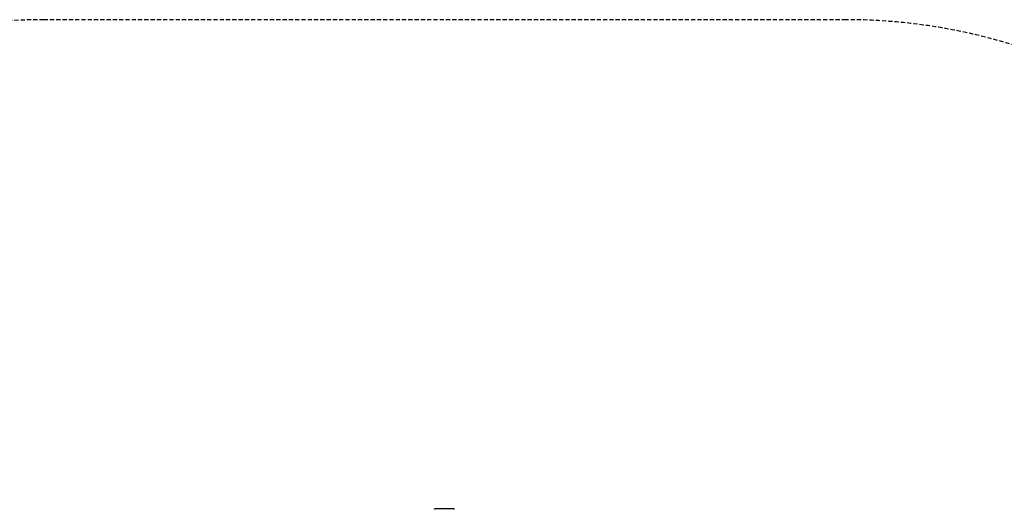
# Model space of a CAD drawing. Extents: x 0 to 14850, y 0 to 10500.
# Drawn here: x 8906 to 11890, y 4773 to 6256 of the extents above; entities that cross this region are included whole.
import ezdxf

# ---------------------------------------------------------------- set-up
doc = ezdxf.new("R2010")
doc.units = 0
doc.linetypes.add('DASHED', pattern=[19.05, 12.7, -6.35])
doc.layers.add('DXF', color=7, linetype='Continuous')
doc.layers.add('VLP-VYVRTKA', color=7, linetype='Continuous')

msp = doc.modelspace()

# ---------------------------------------------------------------- linework, layer by layer
at = {"layer": 'DXF', "color": 5, "linetype": 'DASHED'}
msp.add_lwpolyline([(11411, 6256.2), (8979, 6256.2, 1), (8979, 2856.2), (11411, 2856.2, 1), (11411, 6256.2)], format="xyb", dxfattribs=at)
at = {"layer": 'VLP-VYVRTKA'}
for p, q in [((10163.3, 4772.7), (10163.3, 4772.6)), ((10163.3, 4772.7), (10163.3, 4772.7)), ((10163.3, 4772.7), (10163.3, 4772.7)), ((10165.3, 4774.7), (10221.3, 4774.7)), ((10223.3, 4772.7), (10223.3, 4772.6)), ((10223.3, 4772.7), (10223.3, 4772.7)), ((10223.3, 4772.7), (10223.3, 4772.7))]:
    msp.add_line(p, q, dxfattribs=at)
for points in [[(10163.3, 4772.7), (10163.9, 4774.1, -0.198909), (10165.3, 4774.7)], [(10221.3, 4774.7, -0.19891), (10222.7, 4774.1), (10223.3, 4772.7)]]:
    msp.add_lwpolyline(points, format="xyb", dxfattribs=at)

doc.saveas('drawing.dxf')
